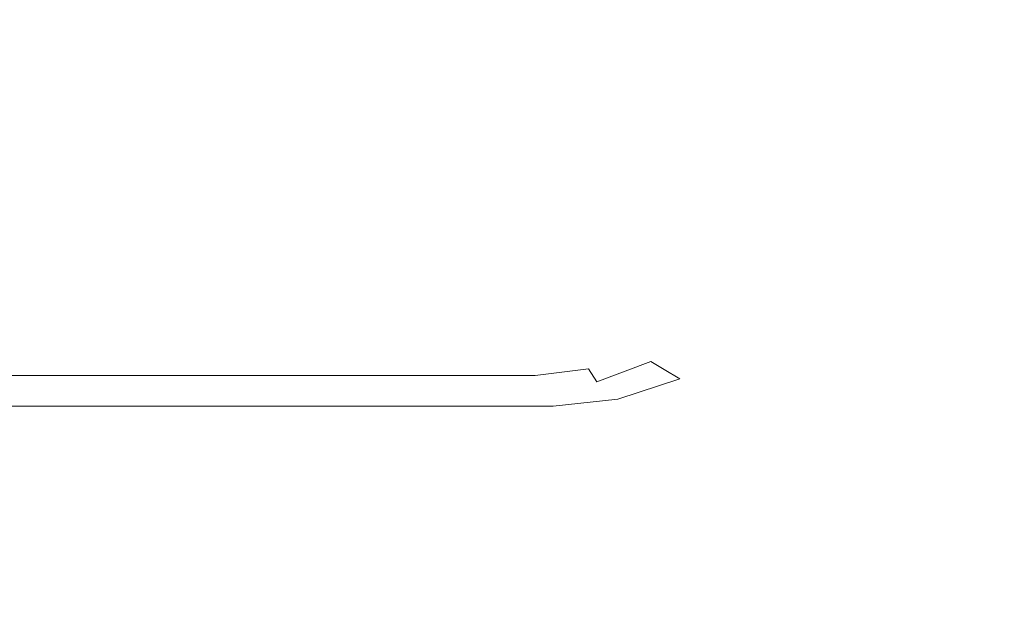
# Model space of a CAD drawing. Extents: x 0 to 790, y -500 to 0.
# Drawn here: x 719 to 747, y -457 to -440 of the extents above; entities that cross this region are included whole.
import ezdxf

# ---------------------------------------------------------------- set-up
doc = ezdxf.new("R2010")
doc.units = 0
doc.header["$LTSCALE"] = 500
doc.header["$MEASUREMENT"] = 0
doc.layers.add('CHROM', color=9, linetype='Continuous', true_color=0x808080)

msp = doc.modelspace()

# ---------------------------------------------------------------- linework, layer by layer
at = {"layer": 'CHROM', "lineweight": 0}
for points, invisible_edges in [([(730.705, -441.105, -3.189), (731.694, -440.787, -3.171), (731.56, -437.514, -3.261), (730.63, -438.878, -3.303)], 15), ([(732.987, -440.668, -3.148), (732.983, -437.457, -3.171), (731.56, -437.514, -3.261), (731.694, -440.787, -3.171)], 15), ([(734.407, -440.663, -3.106), (734.406, -437.445, -3.112), (732.983, -437.457, -3.171), (732.987, -440.668, -3.148)], 15), ([(734.407, -440.663, -3.106), (735.775, -440.687, -3.03), (735.775, -437.466, -3.03), (734.406, -437.445, -3.112)], 15), ([(735.775, -440.687, -3.03), (736.962, -440.747, -2.892), (736.962, -437.524, -2.892), (735.775, -437.466, -3.03)], 15), ([(737.834, -440.845, -2.661), (737.834, -437.621, -2.661), (736.962, -437.524, -2.892), (736.962, -440.747, -2.892)], 15), ([(738.496, -440.983, -2.338), (738.496, -437.756, -2.338), (737.834, -437.621, -2.661), (737.834, -440.845, -2.661)], 15), ([(738.496, -440.983, -2.338), (739.049, -441.159, -1.925), (739.049, -437.93, -1.925), (738.496, -437.756, -2.338)], 15), ([(739.049, -441.159, -1.925), (739.596, -441.374, -1.423), (739.596, -438.14, -1.423), (739.049, -437.93, -1.925)], 15), ([(740.24, -441.627, -0.831), (740.24, -438.388, -0.831), (739.596, -438.14, -1.423), (739.596, -441.374, -1.423)], 15), ([(741.262, -441.889, -0.219), (741.262, -438.645, -0.219), (740.24, -438.388, -0.831), (740.24, -441.627, -0.831)], 15), ([(741.262, -441.889, -0.219), (742.946, -442.13, 0.347), (742.946, -438.883, 0.347), (741.262, -438.645, -0.219)], 15), ([(725.47, -441.418, -3.2), (730.705, -441.105, -3.189), (730.63, -438.878, -3.303), (725.433, -439.429, -3.319)], 15), ([(742.946, -442.13, 0.347), (745.572, -442.324, 0.8), (745.572, -439.073, 0.8), (742.946, -438.883, 0.347)], 15), ([(749.425, -442.44, 1.072), (749.425, -439.187, 1.072), (745.572, -439.073, 0.8), (745.572, -442.324, 0.8)], 15), ([(725.47, -441.418, -3.2), (725.433, -439.429, -3.319), (711.366, -439.613, -3.324), (711.436, -441.522, -3.203)], 15), ([(730.742, -443.719, -3.116), (731.75, -443.64, -3.112), (731.694, -440.787, -3.171), (730.705, -441.105, -3.189)], 15), ([(733.03, -443.61, -3.106), (732.987, -440.668, -3.148), (731.694, -440.787, -3.171), (731.75, -443.64, -3.112)], 15), ([(734.417, -443.597, -3.079), (734.407, -440.663, -3.106), (732.987, -440.668, -3.148), (733.03, -443.61, -3.106)], 15), ([(734.417, -443.597, -3.079), (735.748, -443.57, -3.01), (735.775, -440.687, -3.03), (734.407, -440.663, -3.106)], 15), ([(735.748, -443.57, -3.01), (736.899, -443.591, -2.875), (736.962, -440.747, -2.892), (735.775, -440.687, -3.03)], 15), ([(737.743, -443.725, -2.652), (737.834, -440.845, -2.661), (736.962, -440.747, -2.892), (736.899, -443.591, -2.875)], 15), ([(738.384, -443.917, -2.336), (738.496, -440.983, -2.338), (737.834, -440.845, -2.661), (737.743, -443.725, -2.652)], 15), ([(725.5, -443.797, -3.119), (730.742, -443.719, -3.116), (730.705, -441.105, -3.189), (725.47, -441.418, -3.2)], 15), ([(738.384, -443.917, -2.336), (738.925, -444.114, -1.925), (739.049, -441.159, -1.925), (738.496, -440.983, -2.338)], 15), ([(738.925, -444.114, -1.925), (739.464, -444.332, -1.423), (739.596, -441.374, -1.423), (739.049, -441.159, -1.925)], 15), ([(725.5, -443.797, -3.119), (725.47, -441.418, -3.2), (711.436, -441.522, -3.203), (711.521, -443.824, -3.12)], 15), ([(740.097, -444.589, -0.831), (740.24, -441.627, -0.831), (739.596, -441.374, -1.423), (739.464, -444.332, -1.423)], 15), ([(741.102, -444.896, -0.217), (741.262, -441.889, -0.219), (740.24, -441.627, -0.831), (740.097, -444.589, -0.831)], 15), ([(741.102, -444.896, -0.217), (742.754, -445.268, 0.356), (742.946, -442.13, 0.347), (741.262, -441.889, -0.219)], 15), ([(742.754, -445.268, 0.356), (745.373, -445.596, 0.812), (745.572, -442.324, 0.8), (742.946, -442.13, 0.347)], 15), ([(749.279, -445.773, 1.08), (749.425, -442.44, 1.072), (745.572, -442.324, 0.8), (745.373, -445.596, 0.812)], 15), ([(730.742, -443.719, -3.116), (730.758, -446.146, -3.03), (731.779, -446.146, -3.03), (731.75, -443.64, -3.112)], 15), ([(733.03, -443.61, -3.106), (731.75, -443.64, -3.112), (731.779, -446.146, -3.03), (733.065, -446.146, -3.03)], 15), ([(734.417, -443.597, -3.079), (733.03, -443.61, -3.106), (733.065, -446.146, -3.03), (734.424, -446.08, -3.01)], 15), ([(734.417, -443.597, -3.079), (734.424, -446.08, -3.01), (735.667, -445.884, -2.948), (735.748, -443.57, -3.01)], 15), ([(735.748, -443.57, -3.01), (735.667, -445.884, -2.948), (736.71, -445.789, -2.826), (736.899, -443.591, -2.875)], 15), ([(737.743, -443.725, -2.652), (736.899, -443.591, -2.875), (736.71, -445.789, -2.826), (737.469, -446.026, -2.625)], 15), ([(725.5, -443.797, -3.119), (711.521, -443.824, -3.12), (711.606, -446.146, -3.03), (725.525, -446.146, -3.03)], 15), ([(725.5, -443.797, -3.119), (725.525, -446.146, -3.03), (730.758, -446.146, -3.03), (730.742, -443.719, -3.116)], 15), ([(738.384, -443.917, -2.336), (737.743, -443.725, -2.652), (737.469, -446.026, -2.625), (738.048, -446.378, -2.329)], 15), ([(738.384, -443.917, -2.336), (738.048, -446.378, -2.329), (738.553, -446.63, -1.925), (738.925, -444.114, -1.925)], 15), ([(738.925, -444.114, -1.925), (738.553, -446.63, -1.925), (739.066, -446.851, -1.423), (739.464, -444.332, -1.423)], 15), ([(740.097, -444.589, -0.831), (739.464, -444.332, -1.423), (739.066, -446.851, -1.423), (739.67, -447.11, -0.831)], 15), ([(741.102, -444.896, -0.217), (740.097, -444.589, -0.831), (739.67, -447.11, -0.831), (740.621, -447.547, -0.211)], 15), ([(741.102, -444.896, -0.217), (740.621, -447.547, -0.211), (742.179, -448.3, 0.38), (742.754, -445.268, 0.356)], 15), ([(742.754, -445.268, 0.356), (742.179, -448.3, 0.38), (744.775, -449.025, 0.849), (745.373, -445.596, 0.812)], 15), ([(749.279, -445.773, 1.08), (745.373, -445.596, 0.812), (744.775, -449.025, 0.849), (748.841, -449.381, 1.104)], 15), ([(734.424, -446.08, -3.01), (734.474, -447.989, -2.875), (735.67, -447.604, -2.826), (735.667, -445.884, -2.948)], 15), ([(735.667, -445.884, -2.948), (735.67, -447.604, -2.826), (736.451, -447.085, -2.76), (736.71, -445.789, -2.826)], 15), ([(737.469, -446.026, -2.625), (736.71, -445.789, -2.826), (736.451, -447.085, -2.76), (736.892, -447.701, -2.607)], 15), ([(725.525, -446.146, -3.03), (711.606, -446.146, -3.03), (711.679, -448.117, -2.892), (725.546, -448.117, -2.892)], 15), ([(725.525, -446.146, -3.03), (725.546, -448.117, -2.892), (730.767, -448.117, -2.892), (730.758, -446.146, -3.03)], 15), ([(730.758, -446.146, -3.03), (730.767, -448.117, -2.892), (731.803, -448.117, -2.892), (731.779, -446.146, -3.03)], 15), ([(733.065, -446.146, -3.03), (731.779, -446.146, -3.03), (731.803, -448.117, -2.892), (733.112, -448.117, -2.892)], 15), ([(734.424, -446.08, -3.01), (733.065, -446.146, -3.03), (733.112, -448.117, -2.892), (734.474, -447.989, -2.875)], 15), ([(738.048, -446.378, -2.329), (737.469, -446.026, -2.625), (736.892, -447.701, -2.607), (737.37, -448.232, -2.325)], 15), ([(738.048, -446.378, -2.329), (737.37, -448.232, -2.325), (737.81, -448.544, -1.925), (738.553, -446.63, -1.925)], 15), ([(738.553, -446.63, -1.925), (737.81, -448.544, -1.925), (738.272, -448.766, -1.423), (739.066, -446.851, -1.423)], 15), ([(739.67, -447.11, -0.831), (739.066, -446.851, -1.423), (738.272, -448.766, -1.423), (738.815, -449.028, -0.831)], 15), ([(735.894, -448.702, -2.625), (736.892, -447.701, -2.607), (736.451, -447.085, -2.76), (735.67, -447.604, -2.826)], 15), ([(740.621, -447.547, -0.211), (739.67, -447.11, -0.831), (738.815, -449.028, -0.831), (739.645, -449.603, -0.207)], 15), ([(740.621, -447.547, -0.211), (739.645, -449.603, -0.207), (740.967, -450.765, 0.396), (742.179, -448.3, 0.38)], 15), ([(734.613, -449.2, -2.652), (735.894, -448.702, -2.625), (735.67, -447.604, -2.826), (734.474, -447.989, -2.875)], 15), ([(736.23, -449.343, -2.329), (737.37, -448.232, -2.325), (736.892, -447.701, -2.607), (735.894, -448.702, -2.625)], 15), ([(725.562, -449.366, -2.661), (725.546, -448.117, -2.892), (711.679, -448.117, -2.892), (711.725, -449.366, -2.661)], 15), ([(725.562, -449.366, -2.661), (730.783, -449.366, -2.661), (730.767, -448.117, -2.892), (725.546, -448.117, -2.892)], 15), ([(730.783, -449.366, -2.661), (731.842, -449.366, -2.661), (731.803, -448.117, -2.892), (730.767, -448.117, -2.892)], 15), ([(733.191, -449.366, -2.661), (733.112, -448.117, -2.892), (731.803, -448.117, -2.892), (731.842, -449.366, -2.661)], 15), ([(734.613, -449.2, -2.652), (734.474, -447.989, -2.875), (733.112, -448.117, -2.892), (733.191, -449.366, -2.661)], 15), ([(736.23, -449.343, -2.329), (736.571, -449.692, -1.925), (737.81, -448.544, -1.925), (737.37, -448.232, -2.325)], 15), ([(742.179, -448.3, 0.38), (740.967, -450.765, 0.396), (743.31, -453.184, 0.943), (744.775, -449.025, 0.849)], 15), ([(736.571, -449.692, -1.925), (736.947, -449.916, -1.423), (738.272, -448.766, -1.423), (737.81, -448.544, -1.925)], 15), ([(734.812, -449.897, -2.336), (736.23, -449.343, -2.329), (735.894, -448.702, -2.625), (734.613, -449.2, -2.652)], 15), ([(737.39, -450.179, -0.831), (738.815, -449.028, -0.831), (738.272, -448.766, -1.423), (736.947, -449.916, -1.423)], 15), ([(734.812, -449.897, -2.336), (734.613, -449.2, -2.652), (733.191, -449.366, -2.661), (733.3, -450.082, -2.338)], 15), ([(737.997, -450.826, -0.211), (739.645, -449.603, -0.207), (738.815, -449.028, -0.831), (737.39, -450.179, -0.831)], 15), ([(748.841, -449.381, 1.104), (744.775, -449.025, 0.849), (743.31, -453.184, 0.943), (748.331, -453.608, 1.143)], 15), ([(725.574, -450.082, -2.338), (725.562, -449.366, -2.661), (711.725, -449.366, -2.661), (711.752, -450.082, -2.338)], 15), ([(725.574, -450.082, -2.338), (730.805, -450.082, -2.338), (730.783, -449.366, -2.661), (725.562, -449.366, -2.661)], 15), ([(730.805, -450.082, -2.338), (731.897, -450.082, -2.338), (731.842, -449.366, -2.661), (730.783, -449.366, -2.661)], 15), ([(733.3, -450.082, -2.338), (733.191, -449.366, -2.661), (731.842, -449.366, -2.661), (731.897, -450.082, -2.338)], 15), ([(734.812, -449.897, -2.336), (735.045, -450.266, -1.925), (736.571, -449.692, -1.925), (736.23, -449.343, -2.329)], 13), ([(735.045, -450.266, -1.925), (735.318, -450.49, -1.423), (736.947, -449.916, -1.423), (736.571, -449.692, -1.925)], 11), ([(737.997, -450.826, -0.211), (738.867, -452.202, 0.38), (740.967, -450.765, 0.396), (739.645, -449.603, -0.207)], 15), ([(734.812, -449.897, -2.336), (733.3, -450.082, -2.338), (733.441, -450.458, -1.925), (735.045, -450.266, -1.925)], 6), ([(735.64, -450.754, -0.831), (737.39, -450.179, -0.831), (736.947, -449.916, -1.423), (735.318, -450.49, -1.423)], 13), ([(725.574, -450.082, -2.338), (711.752, -450.082, -2.338), (711.767, -450.458, -1.925), (725.584, -450.458, -1.925)], 14), ([(725.574, -450.082, -2.338), (725.584, -450.458, -1.925), (730.833, -450.458, -1.925), (730.805, -450.082, -2.338)], 7), ([(730.805, -450.082, -2.338), (730.833, -450.458, -1.925), (731.967, -450.458, -1.925), (731.897, -450.082, -2.338)], 7), ([(733.3, -450.082, -2.338), (731.897, -450.082, -2.338), (731.967, -450.458, -1.925), (733.441, -450.458, -1.925)], 14), ([(735.045, -450.266, -1.925), (733.441, -450.458, -1.925), (733.612, -450.682, -1.423), (735.318, -450.49, -1.423)], 15), ([(736.011, -451.431, -0.217), (737.997, -450.826, -0.211), (737.39, -450.179, -0.831), (735.64, -450.754, -0.831)], 11), ([(725.584, -450.458, -1.925), (711.767, -450.458, -1.925), (711.776, -450.682, -1.423), (725.595, -450.682, -1.423)], 15), ([(725.584, -450.458, -1.925), (725.595, -450.682, -1.423), (730.867, -450.682, -1.423), (730.833, -450.458, -1.925)], 15), ([(730.833, -450.458, -1.925), (730.867, -450.682, -1.423), (732.053, -450.682, -1.423), (731.967, -450.458, -1.925)], 15), ([(733.441, -450.458, -1.925), (731.967, -450.458, -1.925), (732.053, -450.682, -1.423), (733.612, -450.682, -1.423)], 15), ([(735.64, -450.754, -0.831), (735.318, -450.49, -1.423), (733.612, -450.682, -1.423), (733.813, -450.946, -0.831)], 15), ([(725.608, -450.946, -0.831), (725.595, -450.682, -1.423), (711.776, -450.682, -1.423), (711.787, -450.946, -0.831)], 15), ([(725.608, -450.946, -0.831), (730.908, -450.946, -0.831), (730.867, -450.682, -1.423), (725.595, -450.682, -1.423)], 15), ([(730.908, -450.946, -0.831), (732.153, -450.946, -0.831), (732.053, -450.682, -1.423), (730.867, -450.682, -1.423)], 15), ([(733.813, -450.946, -0.831), (733.612, -450.682, -1.423), (732.053, -450.682, -1.423), (732.153, -450.946, -0.831)], 15), ([(736.011, -451.431, -0.217), (735.64, -450.754, -0.831), (733.813, -450.946, -0.831), (734.021, -451.633, -0.219)], 13), ([(736.011, -451.431, -0.217), (736.431, -452.895, 0.356), (738.867, -452.202, 0.38), (737.997, -450.826, -0.211)], 15), ([(738.867, -452.202, 0.38), (739.65, -454.886, 0.849), (743.31, -453.184, 0.943), (740.967, -450.765, 0.396)], 15), ([(725.615, -451.633, -0.219), (725.608, -450.946, -0.831), (711.787, -450.946, -0.831), (711.774, -451.633, -0.219)], 13), ([(725.615, -451.633, -0.219), (730.949, -451.633, -0.219), (730.908, -450.946, -0.831), (725.608, -450.946, -0.831)], 11), ([(730.949, -451.633, -0.219), (732.258, -451.633, -0.219), (732.153, -450.946, -0.831), (730.908, -450.946, -0.831)], 11), ([(734.021, -451.633, -0.219), (733.813, -450.946, -0.831), (732.153, -450.946, -0.831), (732.258, -451.633, -0.219)], 13), ([(736.011, -451.431, -0.217), (734.021, -451.633, -0.219), (734.214, -453.125, 0.347), (736.431, -452.895, 0.356)], 15), ([(725.615, -451.633, -0.219), (711.774, -451.633, -0.219), (711.713, -453.125, 0.347), (725.61, -453.125, 0.347)], 15), ([(725.615, -451.633, -0.219), (725.61, -453.125, 0.347), (730.988, -453.125, 0.347), (730.949, -451.633, -0.219)], 15), ([(730.949, -451.633, -0.219), (730.988, -453.125, 0.347), (732.354, -453.125, 0.347), (732.258, -451.633, -0.219)], 15), ([(734.021, -451.633, -0.219), (732.258, -451.633, -0.219), (732.354, -453.125, 0.347), (734.214, -453.125, 0.347)], 15), ([(736.431, -452.895, 0.356), (736.788, -455.577, 0.812), (739.65, -454.886, 0.849), (738.867, -452.202, 0.38)], 15), ([(725.61, -453.125, 0.347), (711.713, -453.125, 0.347), (711.578, -455.807, 0.8), (725.584, -455.807, 0.8)], 15), ([(725.61, -453.125, 0.347), (725.584, -455.807, 0.8), (731.019, -455.807, 0.8), (730.988, -453.125, 0.347)], 15), ([(730.988, -453.125, 0.347), (731.019, -455.807, 0.8), (732.431, -455.807, 0.8), (732.354, -453.125, 0.347)], 15), ([(734.214, -453.125, 0.347), (732.354, -453.125, 0.347), (732.431, -455.807, 0.8), (734.368, -455.807, 0.8)], 15), ([(736.431, -452.895, 0.356), (734.214, -453.125, 0.347), (734.368, -455.807, 0.8), (736.788, -455.577, 0.812)], 15), ([(739.997, -459.459, 1.104), (743.63, -458.992, 1.143), (743.31, -453.184, 0.943), (739.65, -454.886, 0.849)], 15), ([(747.968, -458.798, 1.195), (748.331, -453.608, 1.143), (743.31, -453.184, 0.943), (743.63, -458.992, 1.143)], 15), ([(736.972, -459.911, 1.08), (739.997, -459.459, 1.104), (739.65, -454.886, 0.849), (736.788, -455.577, 0.812)], 15), ([(736.972, -459.911, 1.08), (736.788, -455.577, 0.812), (734.368, -455.807, 0.8), (734.46, -460.061, 1.072)], 15), ([(725.53, -460.061, 1.072), (725.584, -455.807, 0.8), (711.578, -455.807, 0.8), (711.345, -460.061, 1.072)], 15), ([(725.53, -460.061, 1.072), (731.037, -460.061, 1.072), (731.019, -455.807, 0.8), (725.584, -455.807, 0.8)], 15), ([(731.037, -460.061, 1.072), (732.477, -460.061, 1.072), (732.431, -455.807, 0.8), (731.019, -455.807, 0.8)], 15), ([(734.46, -460.061, 1.072), (734.368, -455.807, 0.8), (732.431, -455.807, 0.8), (732.477, -460.061, 1.072)], 15)]:
    msp.add_3dface(points, dxfattribs=dict(at, invisible_edges=invisible_edges))

doc.saveas('drawing.dxf')
